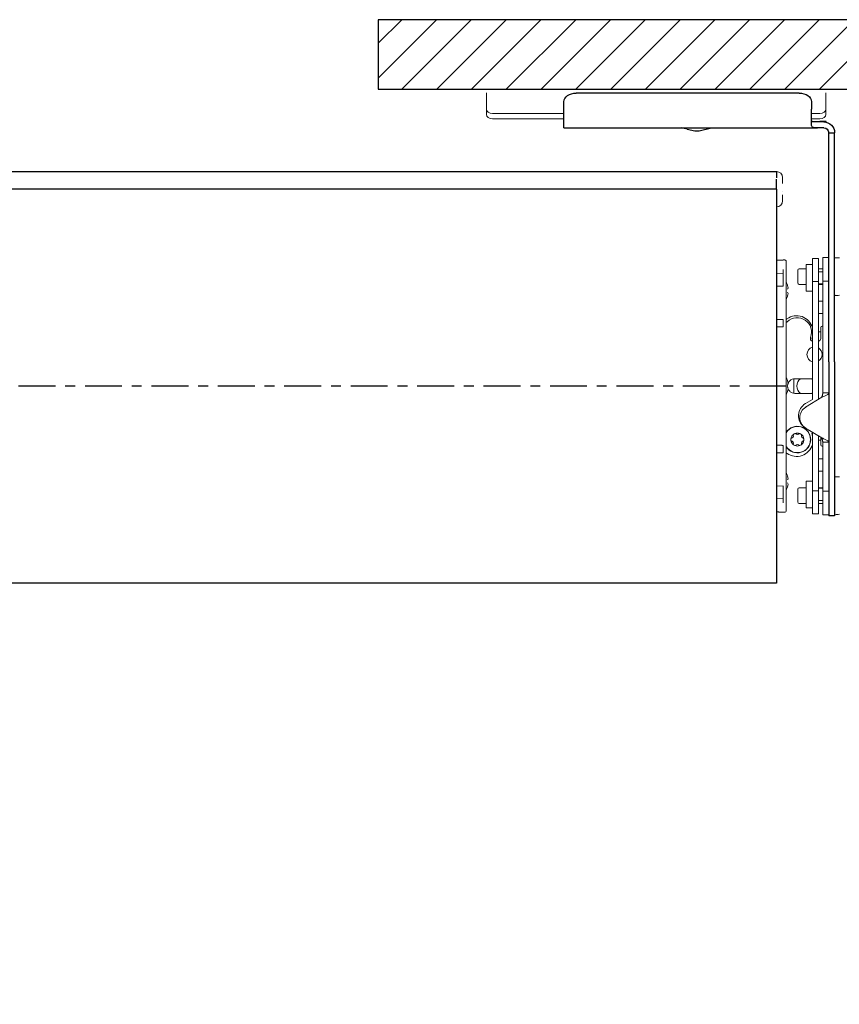
# Model space of a CAD drawing. Units: inches. Extents: x 8 to 360, y -105 to 194.
# Drawn here: x 23 to 31, y 29 to 39 of the extents above; entities that cross this region are included whole.
import ezdxf

# ---------------------------------------------------------------- set-up
doc = ezdxf.new("R2010")
doc.units = ezdxf.units.IN
doc.header["$MEASUREMENT"] = 0
doc.linetypes.add('CENTER2', pattern=[1.125, 0.75, -0.125, 0.125, -0.125])
for name, color, linetype, lineweight in [('CENTERLINE', 7, 'CENTER2', 30), ('FABRIC-ROLL', 7, 'Continuous', 30), ('HEMBAR-ENDCAP', 7, 'Continuous', 9), ('IDLER', 7, 'Continuous', 15), ('SHADE-BRACKET', 7, 'Continuous', 30), ('STRUCTURE-SUB-STRUCTURE_THICK', 7, 'Continuous', 30), ('STRUCTURE-SUB-STRUCTURE_THIN', 7, 'Continuous', 9), ('SUB-BRACKET', 7, 'Continuous', 18), ('TEXT', 7, 'Continuous', 18)]:
    doc.layers.add(name, color=color, linetype=linetype, lineweight=lineweight)

# ---------------------------------------------------------------- blocks, each defined once
blk = doc.blocks.new('VIEW_6_(BOTTOM)-085578')
at = {"layer": 'STRUCTURE-SUB-STRUCTURE_THIN', "transparency": 33554559}
h = blk.add_hatch(dxfattribs=at)
h.set_pattern_fill('ANSI31', scale=2)
h.paths.add_polyline_path([(36.728, 39.342), (26.728, 39.342), (26.728, 38.637), (36.728, 38.637)])
h.paths.add_polyline_path([(37.433, 39.342), (36.728, 39.342), (36.728, 38.637), (36.728, 29.342), (37.433, 29.342)])
at = {"layer": 'CENTERLINE', "ltscale": 0.5}
blk.add_line((30.875, 35.62), (7.865, 35.62), dxfattribs=at)
at = {"layer": 'FABRIC-ROLL'}
for p, q in [((30.775, 37.798), (8.475, 37.796)), ((30.775, 37.621), (8.475, 37.618)), ((30.775, 33.621), (8.475, 33.618))]:
    blk.add_line(p, q, dxfattribs=at)
at = {"layer": 'FABRIC-ROLL', "extrusion": (-2.03895e-22, -2.36507e-20, -1)}
blk.add_ellipse((30.775, 35.582), major_axis=(0, 2.218), ratio=0, start_param=0, end_param=0.240521, dxfattribs=at)
at = {"layer": 'FABRIC-ROLL'}
blk.add_ellipse((30.774, 39.621), major_axis=(0, -2), ratio=0, start_param=-0.319435, end_param=0, dxfattribs=at)
at = {"layer": 'FABRIC-ROLL', "extrusion": (-1.45221e-26, -2.36507e-20, -1)}
blk.add_ellipse((30.775, 35.621), major_axis=(0, 2), ratio=0, start_param=0, end_param=3.141593, dxfattribs=at)
at = {"layer": 'HEMBAR-ENDCAP'}
for p, q in [((30.778, 37.8), (30.775, 37.8)), ((30.778, 37.441), (30.775, 37.441))]:
    blk.add_line(p, q, dxfattribs=at)
at = {"layer": 'HEMBAR-ENDCAP', "extrusion": (2.22045e-16, 0, -1)}
for centre, start, end in [((-30.777, 37.74), 90.9939, 179.9939), ((-30.777, 37.501), 179.9939, 268.9939)]:
    blk.add_arc(centre, 0.06, start, end, dxfattribs=at)
at = {"layer": 'HEMBAR-ENDCAP', "extrusion": (-3.26121e-22, -2.36507e-20, -1)}
blk.add_ellipse((30.837, 35.582), major_axis=(0, 2.158), ratio=0, start_param=0, end_param=0.240521, dxfattribs=at)
at = {"layer": 'HEMBAR-ENDCAP', "extrusion": (0, 0, -1)}
blk.add_ellipse((30.837, 39.659), major_axis=(0, -2.158), ratio=0, start_param=-0.240521, end_param=0, dxfattribs=at)
at = {"layer": 'HEMBAR-ENDCAP'}
blk.add_open_spline([(30.837, 37.599), (30.837, 37.599), (30.837, 37.599), (30.837, 37.599), (30.837, 37.599), (30.837, 37.599), (30.837, 37.599), (30.837, 37.599), (30.837, 37.599), (30.837, 37.599), (30.837, 37.599), (30.837, 37.599)], degree=3, knots=[0, 0, 0, 0, 0.001834315, 0.001834315, 0.002730433, 0.002730433, 0.003170594, 0.003170594, 0.003500714, 0.003500714, 0.003565892, 0.003565892, 0.003565892, 0.003565892], dxfattribs=at)
at = {"layer": 'IDLER'}
for p, q in [((30.845, 36.902), (30.859, 36.902)), ((31.141, 36.684), (31.141, 36.918)), ((31.141, 36.918), (31.201, 36.918)), ((31.201, 36.684), (31.201, 36.918)), ((31.246, 36.928), (31.246, 36.688)), ((31.246, 36.928), (31.306, 36.928)), ((31.076, 36.813), (31.006, 36.813)), ((31.141, 36.855), (31.076, 36.855)), ((31.076, 36.586), (31.076, 36.855)), ((31.246, 36.813), (31.201, 36.813)), ((30.845, 36.761), (30.775, 36.763)), ((30.991, 36.798), (30.991, 36.735)), ((30.991, 36.735), (30.991, 36.732)), ((30.991, 36.732), (30.991, 36.669)), ((31.246, 36.783), (31.201, 36.783)), ((30.775, 36.635), (30.845, 36.637)), ((31.076, 36.654), (31.006, 36.654)), ((31.141, 36.684), (31.141, 35.484)), ((31.141, 36.684), (31.201, 36.684)), ((31.201, 36.684), (31.201, 35.486)), ((31.246, 36.658), (31.201, 36.658)), ((31.246, 36.654), (31.201, 36.654)), ((31.246, 36.688), (31.246, 35.551)), ((31.246, 36.688), (31.306, 36.688)), ((31.141, 36.586), (31.076, 36.586)), ((31.246, 36.483), (31.201, 36.483)), ((31.246, 36.358), (31.201, 36.358)), ((31.225, 36.216), (31.225, 36.105)), ((31.225, 36.105), (31.225, 36.216)), ((31.246, 36.231), (31.24, 36.231)), ((31.24, 36.231), (31.246, 36.231)), ((31.225, 36.171), (31.201, 36.171)), ((30.951, 35.695), (30.951, 35.547)), ((30.962, 35.696), (31.126, 35.696)), ((30.962, 35.696), (31.126, 35.696)), ((30.962, 35.547), (31.126, 35.547)), ((31.236, 35.508), (31.072, 35.407)), ((31.306, 35.551), (31.246, 35.551)), ((31.07, 35.443), (31.141, 35.484)), ((31.072, 35.195), (31.236, 35.094)), ((31.141, 35.102), (31.141, 35.152)), ((31.141, 35.102), (31.141, 34.557)), ((31.201, 35.102), (31.201, 35.116)), ((31.201, 35.102), (31.201, 34.557)), ((31.225, 35.101), (31.225, 35.026)), ((31.225, 35.026), (31.225, 35.101)), ((31.225, 35.071), (31.201, 35.071)), ((31.24, 35.011), (31.246, 35.011)), ((31.246, 35.011), (31.24, 35.011)), ((31.246, 35.051), (31.246, 34.554)), ((31.306, 35.051), (31.246, 35.051)), ((31.246, 34.883), (31.201, 34.883)), ((31.246, 34.758), (31.201, 34.758)), ((30.845, 34.606), (30.775, 34.608)), ((31.141, 34.655), (31.076, 34.655)), ((31.076, 34.386), (31.076, 34.655)), ((30.991, 34.573), (30.991, 34.51)), ((30.991, 34.51), (30.991, 34.507)), ((30.991, 34.507), (30.991, 34.444)), ((31.076, 34.588), (31.006, 34.588)), ((31.141, 34.557), (31.141, 34.323)), ((31.141, 34.557), (31.201, 34.557)), ((31.246, 34.588), (31.201, 34.588)), ((31.246, 34.583), (31.201, 34.583)), ((31.201, 34.557), (31.201, 34.323)), ((31.246, 34.314), (31.246, 34.554)), ((31.246, 34.554), (31.306, 34.554)), ((30.775, 34.48), (30.845, 34.482)), ((31.076, 34.429), (31.006, 34.429)), ((31.246, 34.458), (31.201, 34.458)), ((31.246, 34.429), (31.201, 34.429)), ((30.775, 34.34), (30.775, 34.34)), ((30.845, 34.341), (30.86, 34.34)), ((31.141, 34.386), (31.076, 34.386)), ((31.141, 34.323), (31.201, 34.323)), ((31.246, 34.314), (31.306, 34.314))]:
    blk.add_line(p, q, dxfattribs=at)
at = {"layer": 'IDLER', "extrusion": (2.22045e-16, 0, -1)}
for centre, radius, start, end in [((-30.86, 36.887), 0.015, 88.9908, 179.9909), ((-31.391, 36.796), 0.129, 80.7182, 100.4075), ((-31.006, 36.798), 0.015, 0, 90), ((-30.742, 36.59), 0.157, 147.9022, 149.4473), ((-31.006, 36.669), 0.015, 270, 360), ((-30.742, 36.59), 0.157, 210.5344, 212.0795), ((-30.742, 35.621), 0.157, 147.9022, 149.4473), ((-31.076, 35.621), 0.0937, 307.4203, 53.4106), ((-31.076, 35.621), 0.0938, 126.7859, 133.8946), ((-30.742, 35.621), 0.157, 210.5344, 212.0795), ((-31.076, 35.621), 0.0938, 226.1054, 232.2467), ((-31.141, 35.32), 0.142, 306.1161, 60), ((-30.742, 34.653), 0.157, 147.9022, 149.4473), ((-31.391, 34.572), 0.129, 80.7182, 100.4075), ((-30.742, 34.653), 0.157, 210.5344, 212.0795), ((-31.006, 34.573), 0.015, 0, 90), ((-31.006, 34.444), 0.015, 270, 360), ((-30.86, 34.355), 0.015, 179.9908, 270.9908)]:
    blk.add_arc(centre, radius, start, end, dxfattribs=at)
at = {"layer": 'IDLER'}
for centre, radius, start, end in [((31.371, 36.919), 0.005, 99.2818, 180), ((31.391, 36.67), 0.129, 260.7182, 280.4075), ((30.865, 36.329), 0.03, 289.4804, 305.7243), ((30.986, 36.169), 0.146, 338.6855, 133.4283), ((31.166, 36.105), 0.03, 161.0513, 212.3609), ((31.195, 36.105), 0.03, 281.4852, 0.0092), ((31.162, 35.942), 0.0766, 105.9551, 180.0092), ((31.162, 35.942), 0.0766, 105.9551, 180.0079), ((31.162, 35.942), 0.0766, 0.0092, 59.4339), ((31.162, 35.942), 0.0766, 48.36, 59.4339), ((31.162, 35.942), 0.0766, 180.0092, 254.0449), ((31.162, 35.942), 0.0766, 300.5661, 0.0092), ((31.162, 35.942), 0.0766, 326.1937, 33.8246), ((31.138, 35.301), 0.125, 121.5795, 238.4205), ((30.922, 35.116), 0.025, 279.9537, 20.0646), ((30.988, 35.078), 0.066, 112.1602, 127.8581), ((30.988, 35.154), 0.025, 219.9537, 320.0646), ((30.988, 35.078), 0.066, 52.1602, 67.8581), ((31.054, 35.116), 0.025, 159.9537, 260.0646), ((30.98, 35.073), 0.167, 15.6504, 18.967), ((30.988, 35.078), 0.133, 211.5642, 0.0092), ((30.98, 35.073), 0.167, 234.294, 344.3496), ((30.988, 35.078), 0.066, 172.1602, 180.0092), ((30.988, 35.078), 0.066, 180.0092, 187.8581), ((30.922, 35.04), 0.025, 339.9537, 80.0646), ((30.988, 35.078), 0.066, 232.1602, 247.8581), ((30.988, 35.002), 0.025, 39.9537, 140.0646), ((30.988, 35.078), 0.066, 292.1602, 307.8581), ((31.054, 35.04), 0.025, 99.9537, 200.0646), ((30.988, 35.078), 0.066, 0.0092, 7.8581), ((30.988, 35.078), 0.066, 352.1602, 0.0092), ((31.371, 34.694), 0.005, 99.2818, 180), ((31.391, 34.446), 0.129, 260.7182, 280.4075)]:
    blk.add_arc(centre, radius, start, end, dxfattribs=at)
at = {"layer": 'IDLER', "extrusion": (2.22045e-16, -1.38667e-30, -1)}
for centre in [(-31.371, 36.548), (-31.371, 34.323)]:
    blk.add_arc(centre, 0.005, 279.2818, 0, dxfattribs=at)
at = {"layer": 'IDLER', "extrusion": (2.22044e-16, 2.19967e-23, -1)}
blk.add_arc((-30.98, 36.169), 0.167, 54.2757, 164.5738, dxfattribs=at)
at = {"layer": 'IDLER', "extrusion": (2.22045e-16, -5.87572e-23, -1)}
blk.add_arc((-30.865, 36.297), 0.03, 226.5717, 250.5196, dxfattribs=at)
at = {"layer": 'IDLER', "extrusion": (2.22045e-16, -1.71048e-22, -1)}
blk.add_arc((-31.15, 36.105), 0.03, 287.3533, 21.3145, dxfattribs=at)
at = {"layer": 'IDLER', "extrusion": (2.22045e-16, -2.19704e-22, -1)}
blk.add_arc((-30.98, 36.169), 0.167, 195.4262, 198.9487, dxfattribs=at)
at = {"layer": 'IDLER', "extrusion": (2.22045e-16, 1.8299e-22, -1)}
for centre, radius, end in [((-31.195, 36.105), 0.03, 258.5148), ((-30.988, 35.078), 0.135, 326.7842)]:
    blk.add_arc(centre, radius, 179.9908, end, dxfattribs=at)
at = {"layer": 'IDLER', "extrusion": (2.22045e-16, 2.43861e-22, -1)}
blk.add_arc((-30.988, 35.078), 0.135, 33.1975, 179.9908, dxfattribs=at)
at = {"layer": 'IDLER', "extrusion": (2.22044e-16, -7.57867e-23, -1)}
blk.add_arc((-30.988, 35.078), 0.133, 31.5459, 179.9908, dxfattribs=at)
at = {"layer": 'IDLER', "extrusion": (2.22045e-16, 3.76916e-23, -1)}
for start, end in [(7.8398, 52.1419), (187.8398, 232.1419)]:
    blk.add_arc((-30.988, 35.078), 0.066, start, end, dxfattribs=at)
at = {"layer": 'IDLER', "extrusion": (2.22045e-16, -2.55772e-22, -1)}
for centre, start, end in [((-30.95, 35.126), 339.9354, 52.1419), ((-31.025, 35.03), 159.9354, 232.1419)]:
    blk.add_arc(centre, 0.005, start, end, dxfattribs=at)
at = {"layer": 'IDLER', "extrusion": (2.22045e-16, 2.15681e-22, -1)}
blk.add_arc((-30.988, 35.078), 0.066, 67.8398, 112.1419, dxfattribs=at)
at = {"layer": 'IDLER', "extrusion": (2.22045e-16, 2.38633e-22, -1)}
blk.add_arc((-30.965, 35.134), 0.005, 67.8398, 140.0463, dxfattribs=at)
at = {"layer": 'IDLER', "extrusion": (2.22045e-16, -6.29443e-24, -1)}
for centre, start, end in [((-31.011, 35.134), 39.9354, 112.1419), ((-30.965, 35.021), 219.9354, 292.1419)]:
    blk.add_arc(centre, 0.005, start, end, dxfattribs=at)
at = {"layer": 'IDLER', "extrusion": (2.22045e-16, 2.34127e-23, -1)}
blk.add_arc((-30.988, 35.078), 0.066, 127.8398, 172.1419, dxfattribs=at)
at = {"layer": 'IDLER', "extrusion": (2.22045e-16, -1.06867e-22, -1)}
blk.add_arc((-31.025, 35.126), 0.005, 127.8398, 200.0463, dxfattribs=at)
at = {"layer": 'IDLER', "extrusion": (2.22045e-16, 4.80456e-23, -1)}
blk.add_arc((-31.166, 35.137), 0.03, 341.033, 30.4771, dxfattribs=at)
at = {"layer": 'IDLER', "extrusion": (2.22045e-16, 2.28757e-22, -1)}
blk.add_arc((-31.15, 35.308), 0.161, 273.2318, 274.2379, dxfattribs=at)
at = {"layer": 'IDLER', "extrusion": (2.22045e-16, 2.31588e-22, -1)}
for centre, start, end in [((-30.927, 35.086), 7.8398, 80.0463), ((-31.048, 35.07), 187.8398, 260.0463)]:
    blk.add_arc(centre, 0.005, start, end, dxfattribs=at)
at = {"layer": 'IDLER', "extrusion": (2.22045e-16, 2.34867e-23, -1)}
blk.add_arc((-30.988, 35.078), 0.066, 307.8398, 352.1419, dxfattribs=at)
at = {"layer": 'IDLER', "extrusion": (2.22045e-16, 1.58038e-22, -1)}
for centre, start, end in [((-30.927, 35.07), 279.9354, 352.1419), ((-31.048, 35.086), 99.9354, 172.1419)]:
    blk.add_arc(centre, 0.005, start, end, dxfattribs=at)
at = {"layer": 'IDLER', "extrusion": (2.22045e-16, -1.0589e-22, -1)}
blk.add_arc((-30.95, 35.03), 0.005, 307.8398, 20.0463, dxfattribs=at)
at = {"layer": 'IDLER', "extrusion": (2.22045e-16, 2.16048e-22, -1)}
blk.add_arc((-30.988, 35.078), 0.066, 247.8398, 292.1419, dxfattribs=at)
at = {"layer": 'IDLER', "extrusion": (2.22045e-16, 2.43483e-22, -1)}
blk.add_arc((-31.011, 35.021), 0.005, 247.8398, 320.0463, dxfattribs=at)
at = {"layer": 'IDLER', "extrusion": (2.22045e-16, -1.23618e-22, -1)}
blk.add_arc((-30.865, 34.913), 0.03, 109.4621, 125.706, dxfattribs=at)
at = {"layer": 'IDLER', "extrusion": (6.04357e-24, -3.5476e-20, -1)}
blk.add_ellipse((30.845, 35.621), major_axis=(0, 1.281), ratio=0, start_param=0, end_param=0.034071, dxfattribs=at)
at = {"layer": 'IDLER', "extrusion": (0, 0, -1)}
for centre, major_axis, start_param, end_param in [((30.845, 35.621), (0, 1.281), 0.389413, 0.657778), ((30.845, 35.621), (0, -1.281), -2.128473, -2.060324), ((30.775, 35.621), (0, -1.281), -1.570327, 0), ((30.845, 35.621), (0, -1.281), -1.081276, -1.013126), ((30.845, 35.621), (0, -1.281), -0.657785, -0.38942), ((30.845, 35.621), (0, -1.281), -0.034078, -0.000003)]:
    blk.add_ellipse(centre, major_axis=major_axis, ratio=0, start_param=start_param, end_param=end_param, dxfattribs=at)
at = {"layer": 'IDLER', "extrusion": (5.63657e-24, -3.5476e-20, -1)}
blk.add_ellipse((30.875, 35.621), major_axis=(0, 1.266), ratio=0, start_param=0, end_param=3.141589, dxfattribs=at)
at = {"layer": 'IDLER', "extrusion": (2.31276e-16, 4.07631e-18, -1)}
for centre in [(30.743, 36.59), (30.743, 35.621), (30.744, 34.653)]:
    blk.add_ellipse(centre, major_axis=(0, -0.157), ratio=0.984808, start_param=-2.095628, end_param=-1.913822, dxfattribs=at)
at = {"layer": 'IDLER', "extrusion": (2.31833e-16, -3.04945e-17, -1)}
for centre in [(30.74, 36.593), (30.74, 35.625), (30.74, 34.657)]:
    blk.add_ellipse(centre, major_axis=(0.142, 0.066), ratio=0.909844, start_param=0.122465, end_param=0.301538, dxfattribs=at)
at = {"layer": 'IDLER', "extrusion": (2.32593e-16, -5.50447e-17, -1)}
for centre in [(30.74, 36.598), (30.74, 35.63), (30.74, 34.661)]:
    blk.add_ellipse(centre, major_axis=(0.154, 0.029), ratio=0.37687, start_param=0.167233, end_param=0.346307, dxfattribs=at)
at = {"layer": 'IDLER', "extrusion": (2.16871e-16, 5.98766e-18, -1)}
for centre in [(30.743, 36.59), (30.743, 35.621), (30.744, 34.653)]:
    blk.add_ellipse(centre, major_axis=(0, -0.157), ratio=0.984808, start_param=-1.227771, end_param=-1.045965, dxfattribs=at)
at = {"layer": 'IDLER', "extrusion": (2.41725e-16, 1.56737e-16, -1)}
for centre in [(30.74, 36.581), (30.74, 35.613), (30.74, 34.645)]:
    blk.add_ellipse(centre, major_axis=(0.154, -0.029), ratio=0.37687, start_param=-0.346307, end_param=-0.167233, dxfattribs=at)
at = {"layer": 'IDLER', "extrusion": (2.22075e-16, -2.27802e-17, -1)}
for centre in [(30.74, 36.586), (30.74, 35.618), (30.74, 34.65)]:
    blk.add_ellipse(centre, major_axis=(0.142, -0.066), ratio=0.909844, start_param=-0.301538, end_param=-0.122465, dxfattribs=at)
at = {"layer": 'IDLER', "extrusion": (2.22045e-16, 4.97726e-23, -1)}
blk.add_ellipse((31.24, 36.216), major_axis=(-0.0106, 0.0106), ratio=0.999695, start_param=-0.785246, end_param=0.785246, dxfattribs=at)
at = {"layer": 'IDLER'}
for centre, major_axis in [((31.24, 36.216), (-0.0106, 0.0106)), ((31.24, 35.026), (-0.0106, -0.0106))]:
    blk.add_ellipse(centre, major_axis=major_axis, ratio=0.999695, start_param=-0.785246, end_param=0.785246, dxfattribs=at)
at = {"layer": 'IDLER', "extrusion": (2.22044e-16, 1.00626e-22, -1)}
blk.add_ellipse((31.24, 35.026), major_axis=(-0.0106, -0.0106), ratio=0.999695, start_param=-0.785246, end_param=0.785246, dxfattribs=at)
at = {"layer": 'IDLER'}
for points, degree in [([(30.775, 36.9), (30.81, 36.901), (30.845, 36.901)], 2), ([(30.775, 36.299), (30.81, 36.299), (30.845, 36.299)], 2), ([(31.219, 35.993), (31.217, 35.995), (31.215, 35.997), (31.213, 35.999)], 3), ([(31.225, 35.985), (31.225, 35.986), (31.224, 35.987), (31.223, 35.988)], 3), ([(30.894, 35.65), (30.895, 35.654), (30.897, 35.657), (30.899, 35.661)], 3), ([(31.126, 35.696), (31.131, 35.696), (31.136, 35.696), (31.141, 35.695)], 3), ([(31.141, 35.695), (31.136, 35.696), (31.131, 35.696), (31.126, 35.696)], 3), ([(30.899, 35.582), (30.897, 35.585), (30.895, 35.589), (30.894, 35.593)], 3), ([(30.899, 35.582), (30.899, 35.582), (30.899, 35.582), (30.899, 35.582)], 3), ([(31.141, 35.548), (31.136, 35.547), (31.131, 35.547), (31.126, 35.547)], 3), ([(30.775, 34.343), (30.81, 34.342), (30.845, 34.341)], 2)]:
    blk.add_open_spline(points, degree=degree, dxfattribs=at)
for points, weights in [([(30.775, 36.222), (30.81, 36.223), (30.845, 36.224)], [1.00000000016, 1.00000000026, 1.00000000019]), ([(30.775, 35.021), (30.81, 35.02), (30.845, 35.019)], [0.999999999699, 0.999999999517, 0.999999999636]), ([(30.775, 34.943), (30.81, 34.943), (30.845, 34.944)], [1.00000000025, 1.00000000041, 1.00000000031])]:
    blk.add_rational_spline(points, weights, degree=2, dxfattribs=at)
for points, knots in [([(31.215, 35.887), (31.217, 35.888), (31.218, 35.89), (31.221, 35.894), (31.223, 35.896), (31.225, 35.899)], [0.00359375, 0.00359375, 0.00359375, 0.00359375, 0.00897817, 0.00897817, 0.01954039, 0.01954039, 0.01954039, 0.01954039]), ([(30.891, 35.602), (30.89, 35.604), (30.89, 35.607), (30.889, 35.614), (30.888, 35.618), (30.888, 35.625), (30.889, 35.629), (30.89, 35.636), (30.89, 35.638), (30.891, 35.641)], [0.0553116, 0.0553116, 0.0553116, 0.0553116, 0.0764253, 0.0764253, 0.105925, 0.105925, 0.1354835, 0.1354835, 0.1561717, 0.1561717, 0.1561717, 0.1561717]), ([(30.899, 35.661), (30.902, 35.666), (30.906, 35.67), (30.916, 35.681), (30.925, 35.687), (30.943, 35.694), (30.953, 35.696), (30.962, 35.696)], [0.9594451, 0.9594451, 0.9594451, 0.9594451, 1.0013089, 1.0013089, 1.0729278, 1.0729278, 1.1445467, 1.1445467, 1.1445467, 1.1445467]), ([(30.962, 35.696), (30.953, 35.696), (30.943, 35.694), (30.925, 35.687), (30.916, 35.681), (30.906, 35.67), (30.902, 35.666), (30.899, 35.661)], [0.5722729, 0.5722729, 0.5722729, 0.5722729, 0.6440733, 0.6440733, 0.7158736, 0.7158736, 0.7573895, 0.7573895, 0.7573895, 0.7573895]), ([(30.962, 35.547), (30.953, 35.547), (30.943, 35.548), (30.925, 35.556), (30.916, 35.562), (30.906, 35.573), (30.902, 35.577), (30.899, 35.582)], [0.5722729, 0.5722729, 0.5722729, 0.5722729, 0.6440733, 0.6440733, 0.7158736, 0.7158736, 0.7573895, 0.7573895, 0.7573895, 0.7573895]), ([(31.236, 35.508), (31.242, 35.51), (31.248, 35.513), (31.254, 35.515), (31.26, 35.518), (31.265, 35.52), (31.271, 35.522), (31.276, 35.525), (31.281, 35.527), (31.285, 35.529), (31.29, 35.532), (31.293, 35.534), (31.296, 35.537), (31.299, 35.539), (31.302, 35.541), (31.303, 35.544), (31.305, 35.546), (31.306, 35.549), (31.306, 35.551)], [0, 0, 0, 0, 0.166667, 0.166667, 0.166667, 0.333333, 0.333333, 0.333333, 0.5, 0.5, 0.5, 0.666667, 0.666667, 0.666667, 0.833333, 0.833333, 0.833333, 1, 1, 1, 1]), ([(31.236, 35.508), (31.237, 35.51), (31.237, 35.513), (31.238, 35.515), (31.239, 35.518), (31.24, 35.52), (31.241, 35.522), (31.242, 35.525), (31.242, 35.527), (31.243, 35.529), (31.243, 35.532), (31.244, 35.534), (31.244, 35.537), (31.245, 35.539), (31.245, 35.541), (31.245, 35.544), (31.246, 35.546), (31.246, 35.549), (31.246, 35.551)], [0, 0, 0, 0, 0.166667, 0.166667, 0.166667, 0.333333, 0.333333, 0.333333, 0.5, 0.5, 0.5, 0.666667, 0.666667, 0.666667, 0.833333, 0.833333, 0.833333, 1, 1, 1, 1]), ([(31.236, 35.094), (31.242, 35.092), (31.248, 35.089), (31.254, 35.087), (31.26, 35.084), (31.265, 35.082), (31.271, 35.08), (31.276, 35.077), (31.281, 35.075), (31.285, 35.073), (31.29, 35.07), (31.293, 35.068), (31.296, 35.065), (31.299, 35.063), (31.302, 35.061), (31.303, 35.058), (31.305, 35.056), (31.306, 35.053), (31.306, 35.051)], [0, 0, 0, 0, 0.166667, 0.166667, 0.166667, 0.333333, 0.333333, 0.333333, 0.5, 0.5, 0.5, 0.666667, 0.666667, 0.666667, 0.833333, 0.833333, 0.833333, 1, 1, 1, 1]), ([(31.236, 35.094), (31.237, 35.092), (31.237, 35.089), (31.238, 35.087), (31.239, 35.084), (31.24, 35.082), (31.241, 35.08), (31.242, 35.077), (31.242, 35.075), (31.243, 35.073), (31.243, 35.07), (31.244, 35.068), (31.244, 35.065), (31.245, 35.063), (31.245, 35.061), (31.245, 35.058), (31.246, 35.056), (31.246, 35.053), (31.246, 35.051)], [0, 0, 0, 0, 0.166667, 0.166667, 0.166667, 0.333333, 0.333333, 0.333333, 0.5, 0.5, 0.5, 0.666667, 0.666667, 0.666667, 0.833333, 0.833333, 0.833333, 1, 1, 1, 1])]:
    blk.add_open_spline(points, degree=3, knots=knots, dxfattribs=at)
at = {"layer": 'SHADE-BRACKET'}
for p, q in [((28.616, 38.432), (28.616, 38.509)), ((28.741, 38.598), (31.006, 38.598)), ((31.131, 38.509), (31.131, 38.432)), ((28.616, 38.244), (28.616, 38.432)), ((31.131, 38.278), (31.131, 38.432)), ((31.137, 38.309), (31.216, 38.309)), ((31.256, 38.304), (31.193, 38.304)), ((31.279, 38.309), (31.216, 38.309)), ((31.279, 38.304), (31.256, 38.304)), ((31.279, 38.304), (31.279, 38.309)), ((28.616, 38.244), (31.193, 38.244)), ((29.806, 38.243), (29.807, 38.244)), ((29.868, 38.23), (29.806, 38.243)), ((29.868, 38.23), (29.945, 38.214)), ((29.991, 38.215), (30.117, 38.243)), ((31.256, 38.244), (31.193, 38.244)), ((31.306, 35.866), (31.306, 38.194)), ((31.306, 38.194), (31.366, 38.194)), ((31.366, 35.866), (31.366, 38.194)), ((31.306, 35.866), (31.306, 34.555)), ((31.366, 35.866), (31.366, 34.304)), ((31.306, 34.555), (31.306, 34.554)), ((31.306, 34.551), (31.306, 34.554)), ((31.306, 34.551), (31.306, 34.317)), ((31.306, 34.314), (31.306, 34.317)), ((31.306, 34.314), (31.306, 34.304)), ((31.366, 34.304), (31.306, 34.304))]:
    blk.add_line(p, q, dxfattribs=at)
at = {"layer": 'SHADE-BRACKET', "extrusion": (2.22045e-16, -2.83899e-33, -1)}
blk.add_arc((-31.256, 38.194), 0.11, 90, 180, dxfattribs=at)
at = {"layer": 'SHADE-BRACKET'}
blk.add_arc((29.967, 38.322), 0.11, 258.5, 282.5, dxfattribs=at)
at = {"layer": 'SHADE-BRACKET', "extrusion": (2.22045e-16, -1.3953e-29, -1)}
blk.add_arc((-30.128, 38.194), 0.05, 77.5, 90, dxfattribs=at)
at = {"layer": 'SHADE-BRACKET', "extrusion": (2.22045e-16, 5.56552e-33, -1)}
blk.add_arc((-31.256, 38.194), 0.05, 90, 180, dxfattribs=at)
at = {"layer": 'SHADE-BRACKET', "extrusion": (2.22045e-16, 1.21659e-25, -1)}
for centre, major_axis, start_param, end_param in [((28.741, 38.509), (-0.125, 0), 0, 1.570796), ((31.006, 38.509), (0.125, 0), -1.570796, 0)]:
    blk.add_ellipse(centre, major_axis=major_axis, ratio=0.707107, start_param=start_param, end_param=end_param, dxfattribs=at)
at = {"layer": 'SHADE-BRACKET'}
for points, knots in [([(31.193, 38.304), (31.189, 38.304), (31.184, 38.304), (31.176, 38.304), (31.171, 38.304), (31.16, 38.304), (31.153, 38.305), (31.145, 38.306), (31.143, 38.307), (31.14, 38.308), (31.138, 38.308), (31.134, 38.311), (31.133, 38.312), (31.131, 38.315), (31.131, 38.317), (31.131, 38.32)], [-0.1259294, -0.1259294, -0.1259294, -0.1259294, -0.1075889, -0.1075889, -0.0897814, -0.0897814, -0.0609527, -0.0609527, -0.0498625, -0.0498625, -0.0406352, -0.0406352, -0.023382, -0.023382, 0, 0, 0, 0]), ([(31.193, 38.244), (31.189, 38.244), (31.185, 38.244), (31.176, 38.244), (31.172, 38.244), (31.162, 38.245), (31.156, 38.245), (31.148, 38.248), (31.145, 38.249), (31.139, 38.252), (31.136, 38.256), (31.132, 38.266), (31.131, 38.272), (31.131, 38.278)], [-0.3708604, -0.3708604, -0.3708604, -0.3708604, -0.3252845, -0.3252845, -0.2779855, -0.2779855, -0.1934248, -0.1934248, -0.1478146, -0.1478146, -0.0717977, -0.0717977, 0, 0, 0, 0])]:
    blk.add_open_spline(points, degree=3, knots=knots, dxfattribs=at)
at = {"layer": 'STRUCTURE-SUB-STRUCTURE_THICK'}
for p, q in [((26.728, 39.342), (26.728, 38.637)), ((36.728, 39.342), (26.728, 39.342)), ((26.728, 38.637), (36.728, 38.637))]:
    blk.add_line(p, q, dxfattribs=at)
at = {"layer": 'SUB-BRACKET'}
for p, q in [((27.828, 38.433), (27.828, 38.6)), ((31.278, 38.6), (31.278, 38.433)), ((27.828, 38.38), (27.828, 38.433)), ((31.278, 38.38), (31.278, 38.433)), ((28.616, 38.389), (27.89, 38.389)), ((28.616, 38.337), (27.89, 38.337)), ((31.216, 38.389), (31.131, 38.389)), ((31.216, 38.337), (31.131, 38.337))]:
    blk.add_line(p, q, dxfattribs=at)
for centre, major_axis, start_param, end_param in [((27.89, 38.433), (-0.062, 0), 0, 1.570796), ((31.216, 38.433), (0.062, 0), -1.570796, 0)]:
    blk.add_ellipse(centre, major_axis=major_axis, ratio=0.707107, start_param=start_param, end_param=end_param, dxfattribs=at)
at = {"layer": 'SUB-BRACKET', "extrusion": (2.22045e-16, 1.2166e-25, -1)}
blk.add_ellipse((27.89, 38.38), major_axis=(-0.062, 0), ratio=0.707107, start_param=-1.570796, end_param=0, dxfattribs=at)
at = {"layer": 'SUB-BRACKET', "extrusion": (2.22045e-16, 1.21659e-25, -1)}
blk.add_ellipse((31.216, 38.38), major_axis=(0.062, 0), ratio=0.707107, start_param=0, end_param=1.570796, dxfattribs=at)

msp = doc.modelspace()

# ---------------------------------------------------------------- block references
at = {"layer": 'TEXT'}
msp.add_blockref('VIEW_6_(BOTTOM)-085578', (0, 0), dxfattribs=at)

doc.saveas('drawing.dxf')
